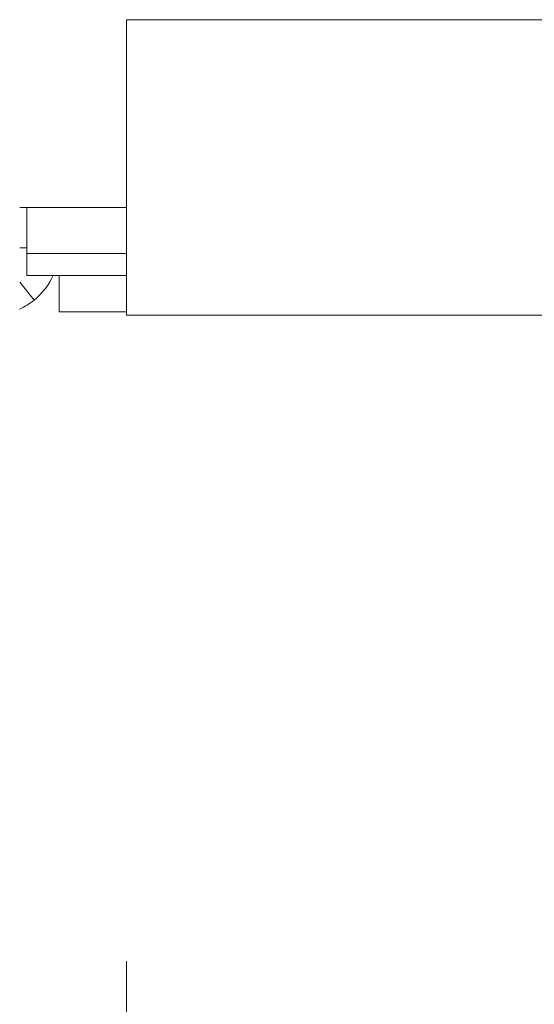
# Model space of a CAD drawing. Units: inches. Extents: x 19 to 579, y 11 to 341.
# Drawn here: x 271 to 273, y 266 to 270 of the extents above; entities that cross this region are included whole.
import ezdxf

# ---------------------------------------------------------------- set-up
doc = ezdxf.new("R2010")
doc.units = ezdxf.units.IN
doc.header["$LTSCALE"] = 35
doc.header["$MEASUREMENT"] = 0
doc.layers.add('Dimension (ANSI)', color=7, linetype='Continuous', lineweight=5)
doc.layers.add('Visible (ANSI)', color=7, linetype='Continuous', lineweight=5)
doc.styles.add('ROMANS', font='tahoma.ttf')
doc.dimstyles.new('Default (ANSI)', dxfattribs={"dimscale": 35, "dimtxt": 0.07, "dimasz": 0.098425, "dimexe": 0.125, "dimexo": 0.0625, "dimgap": 0.031496, "dimtad": 0, "dimtih": 1, "dimtoh": 1, "dimrnd": 1e-08, "dimzin": 0, "dimdsep": 46, "dimtxsty": 'ROMANS', "dimcen": 0.09, "dimdle": 0.393701, "dimclrd": 256, "dimclre": 256, "dimclrt": 256, "dimadec": 0, "dimazin": 0, "dimtfac": 1.428571, "dimtofl": 0, "dimtmove": 0, "dimatfit": 3, "dimfxl": 1, "dimtolj": 1, "dimtzin": 0, "dimlwd": -1, "dimlwe": -1, "dimarcsym": 0})

# ---------------------------------------------------------------- blocks, each defined once
blk = doc.blocks.new('*D32')
at = {"layer": 'Defpoints', "color": 0, "transparency": 16777216}
for p in [(307.793, 268.7803), (271.6058, 268.5525), (271.6058, 261.509)]:
    blk.add_point(p, dxfattribs=at)
at = {"layer": 'Dimension (ANSI)', "transparency": 16777216}
for p, q in [((307.793, 266.5928), (307.793, 257.134)), ((271.6058, 266.365), (271.6058, 257.134)), ((275.0507, 261.509), (284.7827, 261.509)), ((304.3482, 261.509), (296.0164, 261.509))]:
    blk.add_line(p, q, dxfattribs=at)
for points in [[(275.0507, 262.0832), (275.0507, 260.9349), (271.6058, 261.509)], [(304.3482, 262.0832), (304.3482, 260.9349), (307.793, 261.509)]]:
    blk.add_solid(points, dxfattribs=at)
at = {"layer": 'Dimension (ANSI)', "transparency": 16777216, "insert": (290.3995, 263.2231), "char_height": 2.45, "attachment_point": 2, "style": 'ROMANS'}
blk.add_mtext('\\A1;\\fTahoma|b0|i0;\\H2.1000;36.19\\P\\fTahoma|b0|i0;\\H2.1000;DOOR\\P\\fTahoma|b0|i0;\\H2.1000;WIDTH\\P\\fTahoma|b0|i0;\\H2.1000;(2 PL.)', dxfattribs=at)

msp = doc.modelspace()

# ---------------------------------------------------------------- linework, layer by layer
at = {"layer": 'Visible (ANSI)'}
for p, q in [((271.6058, 268.7803), (271.6058, 269.5525)), ((271.6058, 269.5525), (273.44, 269.5525)), ((271.2441, 268.9169), (271.6058, 268.9169)), ((271.2685, 268.7697), (271.2685, 268.9169)), ((271.2441, 268.7803), (271.2685, 268.7803)), ((271.2685, 268.7605), (271.2685, 268.7697)), ((271.2685, 268.7605), (271.6058, 268.7605)), ((271.2685, 268.7605), (271.2685, 268.6865)), ((271.6058, 268.7803), (271.6058, 268.5525)), ((271.2685, 268.6865), (271.6058, 268.6865)), ((271.3781, 268.6865), (271.3781, 268.5629)), ((271.2929, 268.6027), (271.2441, 268.6635)), ((271.3781, 268.5629), (271.6058, 268.5629)), ((307.5653, 268.5525), (271.6058, 268.5525))]:
    msp.add_line(p, q, dxfattribs=at)
msp.add_arc((271.1503, 268.7803), 0.2277, 294.3076, 308.7441, dxfattribs=at)
msp.add_open_spline([(271.3576, 268.6867), (271.3429, 268.6542), (271.3207, 268.625), (271.2929, 268.6027)], degree=3, dxfattribs=at)

# ---------------------------------------------------------------- dimensions: what is measured, and where the dimension line sits
at = {"layer": 'Dimension (ANSI)'}
dim = msp.add_linear_dim(base=(271.6058, 261.509), p1=(307.793, 268.7803), p2=(271.6058, 268.5525), angle=180, text='\\fTahoma|b0|i0;\\H2.1000;<>\\P\\fTahoma|b0|i0;\\H2.1000;DOOR\\P\\fTahoma|b0|i0;\\H2.1000;WIDTH\\P\\fTahoma|b0|i0;\\H2.1000;(2 PL.)', dimstyle='Default (ANSI)', override={"dimgap": 0.031496, "dimtih": 0, "dimtoh": 0, "dimdec": 2, "dimtol": 0, "dimlim": 0, "dimtp": 0, "dimtm": 0, "dimtdec": 2, "dimatfit": 1, "dimtvp": -0.375}, dxfattribs=at)
dim.commit()
dim.dimension.update_dxf_attribs({"geometry": '*D32', "text_midpoint": (290.3995, 261.509), "dimtype": 160})

doc.saveas('drawing.dxf')
